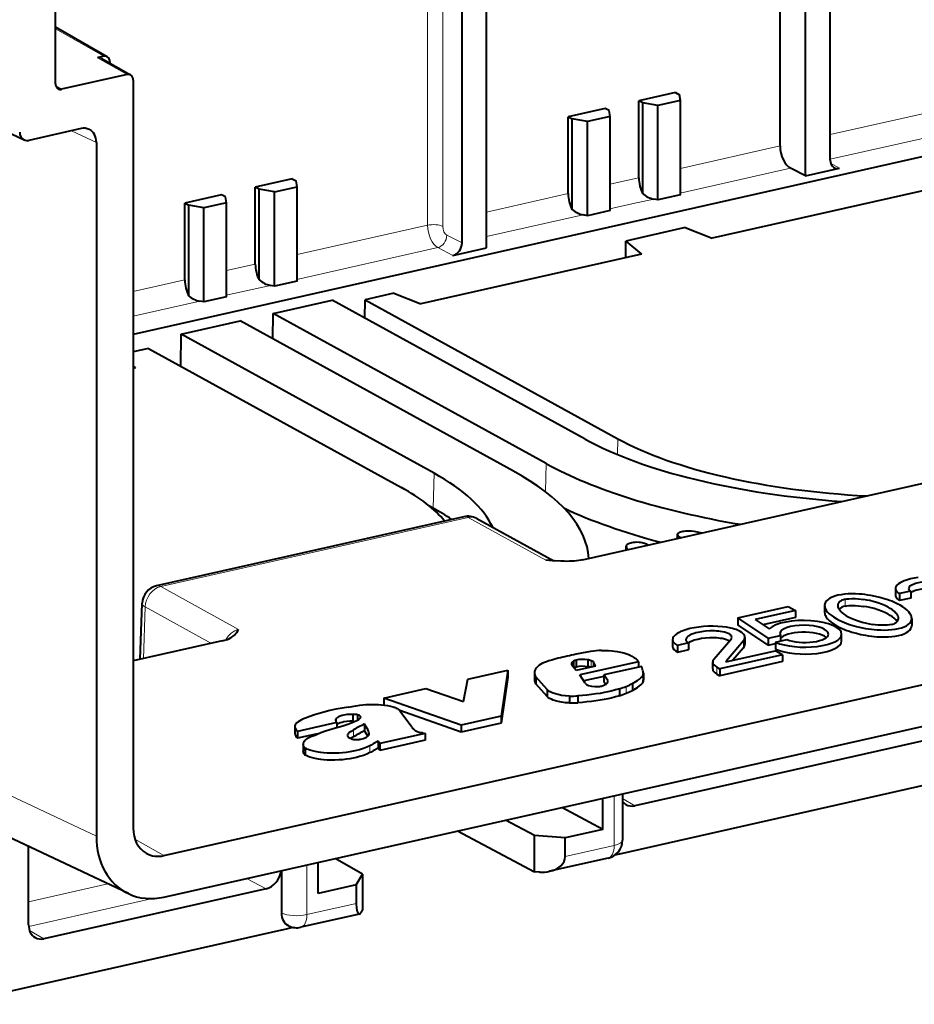
# Model space of a CAD drawing. Extents: x 0 to 420, y 0 to 297.
# Drawn here: x 316 to 341, y 185 to 212 of the extents above; entities that cross this region are included whole.
import ezdxf

# ---------------------------------------------------------------- set-up
doc = ezdxf.new("R2010")
doc.units = 0

msp = doc.modelspace()

# ---------------------------------------------------------------- linework, layer by layer
at = {"color": 7, "lineweight": 40}
for p, q in [((338.408142, 208.283829), (338.408142, 248.875031)), ((337.739838, 207.851654), (337.739838, 248.72464)), ((328.383545, 206.027863), (328.383545, 246.61908)), ((329.051849, 205.896484), (329.051849, 246.76947)), ((337.045227, 208.668045), (337.045227, 232.186386)), ((367.233093, 214.295319), (319.428619, 203.537292)), ((317.312103, 210.360992), (317.312103, 212.788742)), ((318.722504, 211.094696), (317.312103, 211.899689)), ((318.626007, 211.107498), (318.458893, 211.069885)), ((318.555389, 211.057098), (319.358032, 210.598984)), ((318.79306, 210.957184), (318.79306, 210.921448)), ((319.261536, 210.611786), (317.479156, 210.210678)), ((319.428589, 210.461472), (319.428589, 190.101471)), ((334.198181, 210.120682), (333.195709, 209.895096)), ((333.195709, 207.801727), (333.195709, 209.895096)), ((333.305634, 209.837952), (333.195709, 209.895096)), ((334.335052, 209.905838), (333.718445, 209.767075)), ((334.198181, 210.120682), (334.308105, 210.063538)), ((334.335052, 209.905838), (334.308105, 210.063538)), ((334.335052, 207.340927), (334.335052, 209.905838)), ((332.276794, 209.688293), (331.274323, 209.462708)), ((332.386719, 209.631149), (332.276794, 209.688293)), ((332.413666, 209.47345), (332.386719, 209.631149)), ((333.718445, 209.767075), (333.305634, 209.837952)), ((333.305634, 207.368713), (333.305634, 209.837952)), ((333.718445, 207.202164), (333.718445, 209.767075)), ((331.274323, 207.369339), (331.274323, 209.462708)), ((331.274323, 209.462708), (331.384247, 209.405548)), ((331.797058, 209.334686), (331.384247, 209.405548)), ((331.384247, 206.936325), (331.384247, 209.405548)), ((332.413666, 209.47345), (331.797058, 209.334686)), ((331.797058, 206.769775), (331.797058, 209.334686)), ((332.413666, 206.908539), (332.413666, 209.47345)), ((315.741486, 209.169647), (316.456329, 208.832611)), ((318.008484, 209.139709), (316.588226, 208.820099)), ((318.426117, 208.763916), (318.426117, 189.875702)), ((337.739838, 207.851654), (337.32962, 208.061127)), ((337.739838, 207.851654), (338.658783, 208.058456)), ((323.755859, 207.770721), (322.753418, 207.545135)), ((323.755859, 207.770721), (323.865814, 207.713577)), ((322.753418, 205.451767), (322.753418, 207.545135)), ((322.863342, 207.487991), (322.753418, 207.545135)), ((322.863342, 205.018753), (322.863342, 207.487991)), ((323.276123, 207.417114), (322.863342, 207.487991)), ((323.276123, 207.417114), (323.892731, 207.555878)), ((323.892731, 207.555878), (323.865814, 207.713577)), ((323.892731, 204.990967), (323.892731, 207.555878)), ((341.20874, 207.511765), (335.198792, 206.159271)), ((320.263824, 189.349899), (399.62561, 207.209656)), ((321.834473, 207.338333), (320.832031, 207.112732)), ((321.944427, 207.281189), (321.834473, 207.338333)), ((321.971344, 207.123489), (321.944427, 207.281189)), ((323.276123, 204.852203), (323.276123, 207.417114)), ((333.718445, 207.202164), (333.606232, 207.223206)), ((334.335052, 207.340927), (333.718445, 207.202164)), ((320.832031, 205.019379), (320.832031, 207.112732)), ((320.832031, 207.112732), (320.941956, 207.055588)), ((320.941956, 204.586365), (320.941956, 207.055588)), ((321.354736, 206.984726), (320.941956, 207.055588)), ((321.971344, 207.123489), (321.354736, 206.984726)), ((321.354736, 204.4198), (321.354736, 206.984726)), ((321.971344, 204.558563), (321.971344, 207.123489)), ((331.665009, 197.401627), (374.06131, 206.942596)), ((331.797058, 206.769775), (331.684845, 206.790817)), ((332.413666, 206.908539), (331.797058, 206.769775)), ((334.462891, 206.443283), (332.847748, 206.079803)), ((334.462891, 206.443283), (335.198792, 206.159271)), ((320.263672, 188.222229), (399.625763, 206.082062)), ((328.132935, 205.689697), (329.051849, 205.896484)), ((332.840424, 205.62854), (332.847748, 206.079803)), ((332.847748, 206.079803), (333.272583, 205.7258)), ((333.272583, 205.7258), (327.262634, 204.373306)), ((323.276123, 204.852203), (323.16394, 204.873245)), ((323.892731, 204.990967), (323.276123, 204.852203)), ((321.971344, 204.558563), (321.354736, 204.4198)), ((326.526733, 204.657303), (325.742493, 204.48082)), ((326.526733, 204.657303), (327.262634, 204.373306)), ((321.354736, 204.4198), (321.242554, 204.440857)), ((323.238342, 204.108231), (324.850769, 204.471085)), ((331.740784, 200.684021), (324.850769, 204.471085)), ((325.737335, 203.983795), (325.742493, 204.48082)), ((325.742493, 204.48082), (332.628693, 200.695877)), ((323.231171, 203.4198), (323.238342, 204.108231)), ((330.67804, 200.019043), (323.238342, 204.108231)), ((320.732178, 203.544235), (322.344604, 203.907104)), ((329.784302, 199.817917), (322.344604, 203.907104)), ((320.723114, 202.673416), (320.732178, 203.544235)), ((327.622223, 199.757172), (320.732178, 203.544235)), ((319.848145, 203.154343), (319.428619, 203.059937)), ((319.848145, 203.154343), (326.734314, 199.369385)), ((319.428619, 202.67395), (319.48877, 202.623856)), ((319.48877, 202.623856), (319.428619, 202.610321)), ((327.593048, 198.81076), (327.49469, 198.864838)), ((328.431976, 198.575745), (320.06366, 196.69252)), ((328.782623, 198.526093), (330.880127, 197.373215)), ((334.249817, 198.092545), (334.236786, 197.980392)), ((334.691956, 198.177567), (334.917206, 198.133514)), ((333.405701, 197.827438), (333.449677, 197.803268)), ((334.299438, 198.028564), (334.343414, 198.004395)), ((332.849854, 197.668274), (332.855499, 197.775787)), ((332.855499, 197.775787), (332.856537, 197.764526)), ((332.856537, 197.764526), (332.875916, 197.674133)), ((330.849701, 197.375381), (330.666748, 197.389862)), ((340.184967, 196.622818), (340.184967, 196.43486)), ((340.600525, 196.550156), (340.299774, 196.482483)), ((340.299774, 196.482483), (340.299774, 196.29451)), ((340.600525, 196.550156), (340.600525, 196.362198)), ((319.618286, 194.690613), (319.673767, 196.222824)), ((340.600525, 196.362198), (340.299774, 196.29451)), ((335.896454, 195.823685), (337.264648, 196.131592)), ((337.462524, 196.022827), (336.369446, 195.77684)), ((337.264648, 196.131592), (337.462524, 196.022827)), ((337.462524, 196.022827), (337.462524, 195.834854)), ((338.256775, 196.160248), (338.256775, 195.97229)), ((336.723297, 195.268829), (335.896454, 195.823685)), ((335.896454, 195.823685), (335.896454, 195.635727)), ((336.369446, 195.77684), (336.74707, 195.523453)), ((337.462524, 195.834854), (336.579224, 195.636078)), ((340.628143, 195.805664), (340.628143, 195.617706)), ((336.723297, 195.080872), (335.896454, 195.635727)), ((321.849792, 195.192795), (319.428589, 194.647919)), ((353.337921, 195.265747), (333.087006, 190.708435)), ((334.117523, 195.232544), (334.117523, 195.044571)), ((334.551453, 195.137772), (334.250732, 195.070099)), ((334.551453, 195.137772), (334.551453, 194.949799)), ((335.238861, 194.694565), (335.703125, 195.236008)), ((336.047699, 195.195877), (335.583435, 194.654358)), ((336.088165, 195.291107), (336.088165, 195.103134)), ((336.723297, 195.268829), (337.055847, 195.343674)), ((336.723297, 195.268829), (336.723297, 195.080872)), ((336.723297, 195.080872), (336.921173, 195.125397)), ((336.921173, 195.160065), (337.225189, 195.228485)), ((336.921173, 195.160065), (336.921173, 194.972107)), ((337.055847, 195.343674), (337.055847, 195.190384)), ((338.721313, 195.189606), (338.721313, 195.377579)), ((334.250732, 195.070099), (334.250732, 194.882126)), ((334.551453, 194.949799), (334.250732, 194.882126)), ((335.568756, 194.625778), (336.911316, 194.927917)), ((336.047699, 195.007919), (335.756256, 194.667969)), ((337.109222, 194.819153), (336.911316, 194.927917)), ((331.414886, 194.639313), (331.414886, 194.486343)), ((331.489899, 194.669235), (331.489899, 194.481277)), ((333.190125, 194.628479), (331.589874, 194.268356)), ((331.805664, 194.680038), (331.805664, 194.492065)), ((332.018768, 194.506897), (331.961975, 194.622711)), ((331.961975, 194.622711), (331.961975, 194.49411)), ((333.190125, 194.628479), (333.190125, 194.480301)), ((335.208801, 194.433182), (335.208801, 194.621155)), ((337.109222, 194.819153), (335.405029, 194.435638)), ((337.109222, 194.63118), (335.405029, 194.247665)), ((337.109222, 194.819153), (337.109222, 194.63118)), ((328.537109, 194.153168), (329.6315, 194.399445)), ((329.6315, 194.399445), (329.446106, 193.141281)), ((329.6315, 194.399445), (329.6315, 194.211487)), ((330.354858, 194.325333), (330.354858, 194.13736)), ((331.494659, 194.388947), (331.373871, 194.536423)), ((332.018768, 194.506897), (331.494659, 194.388947)), ((333.276703, 194.499786), (332.248779, 194.268463)), ((333.321442, 194.318466), (333.321442, 194.130493)), ((335.326508, 194.47879), (335.405029, 194.435638)), ((335.405029, 194.435638), (335.405029, 194.247665)), ((328.423035, 193.542801), (328.537109, 194.153168)), ((329.6315, 194.211487), (329.446106, 192.953308)), ((330.699951, 193.871933), (330.396973, 194.217545)), ((330.396973, 194.217545), (330.396973, 194.029572)), ((331.737091, 194.042755), (331.589874, 194.268356)), ((332.248779, 194.228668), (331.696838, 194.104446)), ((332.352448, 194.114075), (332.248779, 194.268463)), ((332.248779, 194.268463), (332.248779, 194.080505)), ((332.295288, 194.011246), (332.248779, 194.080505)), ((332.352112, 194.079834), (332.352448, 194.114075)), ((332.352234, 194.076553), (332.352112, 194.079834)), ((354.173218, 194.232117), (332.669373, 189.392853)), ((333.313324, 194.270813), (333.313324, 194.08284)), ((335.326508, 194.290833), (335.405029, 194.247665)), ((326.25116, 193.638733), (327.398346, 193.896896)), ((327.398346, 193.896896), (328.423035, 193.542801)), ((330.699951, 193.68396), (330.396973, 194.029572)), ((330.699951, 193.871933), (330.699951, 193.68396)), ((332.671967, 193.891174), (332.671967, 193.703217)), ((333.026764, 194.035126), (333.026764, 193.847153)), ((328.360992, 192.897079), (326.25116, 193.638733)), ((326.25116, 193.638733), (326.25116, 193.45076)), ((331.311279, 193.692825), (331.311279, 193.504868)), ((331.537964, 193.698929), (331.537964, 193.510956)), ((328.360992, 192.709106), (326.685699, 193.298004)), ((327.017365, 192.846786), (326.699677, 193.270721)), ((324.951233, 193.072372), (324.951233, 192.994324)), ((325.413391, 193.194031), (325.413391, 193.006073)), ((325.413391, 193.006073), (325.462189, 193.004257)), ((325.53772, 193.181702), (325.53772, 193.039261)), ((325.609924, 193.149597), (325.609924, 193.090622)), ((329.446106, 193.141281), (328.360992, 192.897079)), ((329.446106, 193.141281), (329.446106, 192.953308)), ((323.827942, 192.866119), (323.827942, 192.678146)), ((324.97226, 192.969864), (323.907196, 192.730179)), ((323.907196, 192.730179), (323.907196, 192.542221)), ((324.97226, 192.969864), (324.97226, 192.835434)), ((325.72821, 192.934647), (325.72821, 192.746674)), ((329.446106, 192.953308), (328.360992, 192.709106)), ((328.360992, 192.897079), (328.360992, 192.709106)), ((324.450348, 192.664444), (323.907196, 192.542221)), ((325.426636, 192.584), (325.35025, 192.537399)), ((325.852356, 192.672455), (325.848602, 192.704559)), ((326.147644, 192.398987), (326.099152, 192.464218)), ((326.099152, 192.464218), (326.099152, 192.276245)), ((327.381165, 192.676575), (326.147644, 192.398987)), ((327.381165, 192.488617), (326.147644, 192.211014)), ((327.308167, 192.687943), (327.229034, 192.703674)), ((327.308167, 192.687943), (327.381165, 192.676575)), ((327.381165, 192.676575), (327.381165, 192.488617)), ((324.052948, 192.379288), (324.052948, 192.19133)), ((324.115997, 192.276001), (324.115997, 192.088043)), ((326.147644, 192.211014), (326.099152, 192.276245)), ((326.147644, 192.398987), (326.147644, 192.211014)), ((319.296387, 188.314056), (312.800781, 191.376648)), ((332.222076, 190.064224), (332.222076, 190.913376)), ((332.751617, 191.032547), (332.751617, 189.768784)), ((332.222076, 190.064224), (331.096863, 190.660156)), ((330.3591, 189.895935), (329.566437, 190.31575)), ((332.222076, 190.064224), (331.192871, 189.832611)), ((328.261261, 190.022034), (330.3591, 188.91098)), ((331.192871, 189.832611), (330.3591, 189.895935)), ((330.3591, 188.91098), (330.3591, 189.895935)), ((331.192871, 189.325775), (331.192871, 189.832611)), ((316.580933, 187.463638), (316.580933, 189.59436)), ((325.671967, 188.845627), (324.925934, 189.271439)), ((332.361389, 189.280945), (330.768005, 188.922379)), ((332.662079, 189.391205), (332.546814, 189.365265)), ((332.669373, 189.392853), (332.662079, 189.391205)), ((324.462524, 188.318008), (324.462524, 189.16716)), ((323.465546, 188.942795), (323.465546, 187.791367)), ((325.500549, 188.551605), (325.671967, 188.845627)), ((325.671967, 188.845627), (325.671967, 187.860672)), ((330.485504, 188.901382), (330.3591, 188.91098)), ((330.497833, 188.900726), (330.485504, 188.901382)), ((323.047943, 188.449219), (316.998566, 187.087845)), ((325.500549, 188.551605), (324.462524, 188.318008)), ((325.500549, 188.551605), (325.500549, 188.044769)), ((325.586365, 187.756287), (323.993103, 187.397736)), ((325.64093, 187.807724), (325.643433, 187.811707)), ((325.643433, 187.811707), (325.671967, 187.860672)), ((323.789398, 187.39447), (323.472839, 187.323242)), ((323.663361, 187.436447), (323.670135, 187.433258)), ((323.465546, 187.321594), (314.491394, 185.302032)), ((323.472839, 187.323242), (323.465546, 187.321594))]:
    msp.add_line(p, q, dxfattribs=at)
at = {"color": 7, "lineweight": 18}
for p, q in [((327.856537, 206.481659), (327.856537, 246.500473)), ((327.44693, 206.508011), (327.44693, 235.721649)), ((317.312134, 211.857391), (318.626007, 211.107498)), ((319.261536, 210.611786), (318.458893, 211.069885)), ((317.479156, 210.210678), (317.321655, 210.300583)), ((341.716644, 209.719299), (338.408142, 208.974762)), ((318.426117, 208.763916), (317.751648, 209.081909)), ((342.127167, 209.140778), (338.408142, 208.303848)), ((337.045227, 208.668045), (334.335052, 208.058136)), ((337.32962, 208.061127), (334.327728, 207.385574)), ((338.420319, 208.199875), (338.658783, 208.058456)), ((333.195709, 207.801727), (332.736237, 207.698334)), ((332.736237, 207.698334), (332.413666, 207.625732)), ((331.274323, 207.369339), (329.051849, 206.869186)), ((333.606232, 207.223206), (333.006287, 207.088196)), ((333.006287, 207.088196), (332.406342, 206.953186)), ((331.684845, 206.790817), (329.051849, 206.198273)), ((327.44693, 206.508011), (323.892731, 205.708176)), ((327.970276, 206.238892), (328.383545, 206.027863)), ((327.722687, 205.899155), (323.885406, 205.035614)), ((327.722687, 205.899155), (328.132935, 205.689697)), ((322.753418, 205.451767), (321.971375, 205.275772)), ((320.832031, 205.019379), (319.428619, 204.703552)), ((323.16394, 204.873245), (321.96405, 204.603226)), ((321.242554, 204.440857), (319.428619, 204.032639)), ((332.628693, 200.695877), (332.615479, 200.267319)), ((330.67804, 200.019043), (330.654572, 199.257233)), ((327.622223, 199.757172), (327.593048, 198.81076)), ((320.178253, 196.671997), (328.546539, 198.555222)), ((330.666748, 197.389862), (328.546539, 198.555222)), ((334.299438, 198.028564), (334.29538, 197.993561)), ((332.851562, 197.66861), (332.856537, 197.764526)), ((320.178253, 196.671997), (322.298462, 195.506638)), ((338.815857, 196.327377), (338.815857, 196.139404)), ((319.75589, 196.118896), (319.704895, 194.710098)), ((319.75589, 196.118896), (321.559631, 195.127487)), ((336.047699, 195.195877), (336.047699, 195.007919)), ((331.897522, 194.655792), (331.897522, 194.479614)), ((335.583435, 194.654358), (335.583435, 194.629074)), ((335.326508, 194.47879), (335.326508, 194.290833)), ((332.854645, 193.956467), (332.854645, 193.768494)), ((311.932343, 192.937424), (318.426117, 189.875702)), ((325.426636, 192.771957), (325.426636, 192.584)), ((325.848602, 192.704559), (325.848602, 192.644669)), ((325.873016, 192.34053), (325.873016, 192.152557)), ((332.526459, 190.981873), (332.526459, 189.625885)), ((333.087006, 190.708435), (332.751617, 190.899857)), ((320.263824, 189.349899), (319.476257, 189.799408)), ((331.192871, 189.325775), (332.526459, 189.625885)), ((324.158142, 189.098663), (324.158142, 187.742676)), ((323.047943, 188.449219), (322.518433, 188.729645)), ((323.47049, 188.943909), (323.47049, 187.789047)), ((318.734558, 188.578964), (316.580933, 188.094315)), ((319.952423, 188.182129), (316.582458, 187.423737)), ((324.158142, 187.742676), (325.500549, 188.044769)), ((323.47049, 187.789047), (323.465546, 187.791367)), ((316.998566, 187.087845), (316.604767, 187.312607))]:
    msp.add_line(p, q, dxfattribs=at)
at = {"color": 7, "lineweight": 40}
for points in [[(334.249817, 198.092545), (334.252258, 198.102448), (334.257324, 198.112198), (334.269226, 198.125977), (334.286377, 198.138992), (334.30838, 198.151001), (334.334839, 198.161774), (334.365295, 198.171127), (334.399078, 198.178864), (334.435699, 198.184891), (334.474304, 198.189056), (334.514404, 198.191315), (334.595673, 198.189957), (334.635376, 198.186386), (334.691956, 198.177567)], [(334.299438, 198.028564), (334.279572, 198.041214), (334.264496, 198.054672), (334.254456, 198.068848), (334.249847, 198.083374), (334.249817, 198.092545)], [(333.405701, 197.827438), (333.381348, 197.839081), (333.352966, 197.849518), (333.320526, 197.858673), (333.284973, 197.866226), (333.247101, 197.872009), (333.207428, 197.875931), (333.126068, 197.877869), (333.085876, 197.87587), (333.046936, 197.871933), (333.010071, 197.866135), (332.975891, 197.858582), (332.945038, 197.849426), (332.918091, 197.838837), (332.895477, 197.826981), (332.877655, 197.814133), (332.864899, 197.800461), (332.857483, 197.786285), (332.855499, 197.775787)], [(331.665009, 197.401627), (331.616089, 197.391632), (331.565338, 197.383179), (331.499512, 197.374588), (331.432739, 197.368225), (331.313568, 197.361649), (331.237, 197.360153), (331.162323, 197.360443), (331.073029, 197.362732), (330.904297, 197.371582), (330.849701, 197.375381)], [(340.800293, 196.919052), (340.696747, 196.902405), (340.599121, 196.881744), (340.543915, 196.867554), (340.491455, 196.852081), (340.426331, 196.829514), (340.36734, 196.804886), (340.315247, 196.778381), (340.270844, 196.750168), (340.234894, 196.72049), (340.220337, 196.705185), (340.20816, 196.689606), (340.195404, 196.667618), (340.187622, 196.645309), (340.184998, 196.622818)], [(341.502747, 196.753204), (341.471466, 196.767944), (341.434235, 196.780685), (341.392731, 196.79126), (341.347687, 196.799759), (341.303253, 196.805893), (341.257202, 196.810272), (341.20282, 196.813293), (341.147827, 196.814178), (341.045837, 196.810593), (340.946472, 196.800735), (340.852783, 196.78537), (340.766968, 196.765121), (340.727722, 196.753326), (340.691254, 196.740494), (340.647552, 196.721832), (340.610291, 196.701553), (340.580383, 196.67981), (340.56131, 196.660049), (340.549286, 196.639587), (340.546143, 196.629196), (340.545074, 196.618729)], [(340.628143, 195.805664), (340.625763, 195.835068), (340.618713, 195.864853), (340.607117, 195.894882), (340.59549, 195.917511), (340.581451, 195.94017), (340.546356, 195.985413), (340.502258, 196.030304), (340.449677, 196.074524), (340.385773, 196.119995), (340.313538, 196.164108), (340.233521, 196.206589), (340.14624, 196.247116), (340.085022, 196.272644), (340.021057, 196.297089), (339.953094, 196.320862), (339.88266, 196.343338), (339.763458, 196.376831), (339.639313, 196.406174), (339.511322, 196.430908), (339.432251, 196.443497), (339.3526, 196.454102), (339.275665, 196.462357), (339.198853, 196.468628), (339.095276, 196.473785), (338.993561, 196.474945), (338.894775, 196.471985), (338.796631, 196.464508), (338.703979, 196.45253), (338.61795, 196.436142)], [(340.184998, 196.622818), (340.187195, 196.60228), (340.193878, 196.581802), (340.205109, 196.561523), (340.216522, 196.546539), (340.230469, 196.531784), (340.261261, 196.5065), (340.299774, 196.482483)], [(341.460815, 196.58403), (341.434235, 196.592728), (341.392731, 196.603287), (341.347687, 196.611801), (341.303253, 196.61792), (341.257202, 196.622314), (341.20282, 196.62532), (341.147827, 196.626205), (341.045837, 196.62262), (340.946472, 196.612778), (340.852783, 196.597397), (340.766968, 196.577148), (340.702301, 196.556641), (340.64624, 196.533234), (340.621979, 196.520538), (340.600525, 196.507233)], [(338.815857, 196.327377), (338.773682, 196.316101), (338.737061, 196.30278), (338.714264, 196.292023), (338.694336, 196.280426), (338.676056, 196.26741), (338.660645, 196.253967), (338.642517, 196.233521), (338.629517, 196.212631), (338.621155, 196.191452), (338.617004, 196.17009), (338.616364, 196.157471)], [(338.815857, 196.327377), (338.862518, 196.336121), (338.912537, 196.342087), (338.999298, 196.346634), (339.087555, 196.345657), (339.174866, 196.34021), (339.250854, 196.332306), (339.324707, 196.321991)], [(340.268555, 195.808441), (340.264801, 195.84021), (340.254242, 195.871887), (340.23764, 195.903336), (340.22229, 195.925827), (340.204346, 195.948105), (340.18222, 195.971817), (340.157379, 195.995209), (340.102173, 196.039276), (340.046356, 196.076599), (339.983887, 196.112595), (339.900909, 196.153732), (339.80957, 196.192429), (339.710114, 196.228439), (339.602539, 196.261414), (339.486908, 196.290787), (339.407471, 196.30751), (339.324707, 196.321991)], [(340.184998, 196.43486), (340.187195, 196.414307), (340.193878, 196.393845), (340.205109, 196.373566), (340.216522, 196.358566), (340.230469, 196.343811), (340.261261, 196.318527), (340.299774, 196.29451)], [(338.256775, 196.160248), (338.259155, 196.130844), (338.266205, 196.101074), (338.277832, 196.071045), (338.289429, 196.048416), (338.303467, 196.025757), (338.338593, 195.980515), (338.38266, 195.935623), (338.435272, 195.891388), (338.499176, 195.845932), (338.571411, 195.801819), (338.651428, 195.759338), (338.738678, 195.718796), (338.799896, 195.693283), (338.863861, 195.668839), (338.931824, 195.64505), (339.002258, 195.622589), (339.12146, 195.589096), (339.245636, 195.559753), (339.373596, 195.535019), (339.452667, 195.52243), (339.532349, 195.511826), (339.609253, 195.503555), (339.686066, 195.497299), (339.789642, 195.492142), (339.891357, 195.490982), (339.990143, 195.493942), (340.088287, 195.501419), (340.180939, 195.513397), (340.266968, 195.529785)], [(338.256775, 195.97229), (338.259155, 195.942886), (338.266205, 195.913101), (338.277832, 195.883072), (338.289429, 195.860443), (338.303467, 195.837799), (338.338593, 195.792542), (338.38266, 195.74765), (338.435272, 195.70343), (338.499176, 195.657974), (338.571411, 195.613846), (338.651428, 195.571365), (338.738678, 195.530838), (338.799896, 195.505325), (338.863861, 195.480865), (338.931824, 195.457092), (339.002258, 195.434616), (339.12146, 195.401123), (339.245636, 195.37178), (339.373596, 195.347046), (339.452667, 195.334473), (339.532349, 195.323853), (339.609253, 195.315598), (339.686066, 195.309341), (339.789642, 195.304169), (339.891357, 195.303009), (339.990143, 195.305969), (340.088287, 195.313461), (340.180939, 195.325439), (340.266968, 195.341812)], [(338.616364, 196.157471), (338.620117, 196.125717), (338.630676, 196.09404), (338.647278, 196.062576), (338.662628, 196.040085), (338.680603, 196.017807), (338.702728, 195.994095), (338.72757, 195.970703), (338.782776, 195.926636), (338.838593, 195.889313), (338.901062, 195.853317), (338.984039, 195.81218), (339.075378, 195.773468), (339.174866, 195.737473), (339.28244, 195.704498), (339.398102, 195.675125), (339.477539, 195.658401), (339.560272, 195.643921)], [(338.815857, 196.139404), (338.862518, 196.148163), (338.912537, 196.154129), (338.999298, 196.158676), (339.087555, 196.157684), (339.174866, 196.152252), (339.250854, 196.144333), (339.324707, 196.134033)], [(340.233612, 195.721695), (340.217651, 195.743958), (340.199158, 195.765976), (340.15509, 195.80925), (340.102173, 195.851303), (340.046356, 195.888626), (339.983887, 195.924637), (339.900909, 195.965759), (339.80957, 196.004471), (339.710114, 196.040466), (339.602539, 196.073441), (339.486908, 196.102814), (339.407471, 196.119553), (339.324707, 196.134033)], [(340.069092, 195.63855), (340.111237, 195.649826), (340.147888, 195.663147), (340.170654, 195.673904), (340.190582, 195.685486), (340.208862, 195.698502), (340.224274, 195.711945), (340.242401, 195.732391), (340.255432, 195.753296), (340.263794, 195.774475), (340.267914, 195.795837), (340.268555, 195.808441)], [(336.088165, 195.291107), (336.084778, 195.318466), (336.074585, 195.345551), (336.057556, 195.372177), (336.032043, 195.399704), (335.999084, 195.426193), (335.958893, 195.451401), (335.924225, 195.469315), (335.885895, 195.486298), (335.844055, 195.502243), (335.799011, 195.51709), (335.750549, 195.530869), (335.699341, 195.543381), (335.589691, 195.564468), (335.472382, 195.580078), (335.349762, 195.590042), (335.219666, 195.594421), (335.088623, 195.592819), (334.958801, 195.585434), (334.827606, 195.571899), (334.701996, 195.552689), (334.583954, 195.528168), (334.475403, 195.498718), (334.42392, 195.481842), (334.375671, 195.463867), (334.33316, 195.445877), (334.293915, 195.427017), (334.238647, 195.395355), (334.192932, 195.361938), (334.173889, 195.344696), (334.157471, 195.327133), (334.139832, 195.303329), (334.127228, 195.27919), (334.119751, 195.254837), (334.117523, 195.232544)], [(335.727814, 195.294235), (335.725616, 195.311478), (335.718842, 195.328598), (335.707245, 195.345383), (335.694641, 195.358185), (335.678986, 195.37056), (335.6586, 195.383377), (335.634857, 195.395508), (335.587311, 195.414398), (335.532471, 195.430573), (335.471863, 195.443832), (335.423462, 195.451767), (335.373169, 195.457993), (335.316986, 195.462799), (335.259796, 195.465652), (335.197296, 195.466614), (335.134918, 195.465469), (335.017365, 195.457825), (334.905457, 195.443726), (334.802307, 195.424042), (334.754211, 195.41217), (334.708771, 195.399033), (334.642029, 195.375336), (334.584381, 195.348724), (334.559448, 195.334412), (334.537415, 195.319489), (334.512939, 195.298767), (334.494507, 195.277252), (334.482666, 195.255127), (334.479065, 195.242401), (334.477844, 195.229599)], [(340.069092, 195.63855), (340.0224, 195.629791), (339.972412, 195.623825), (339.885651, 195.619293), (339.797424, 195.62027), (339.710114, 195.625702), (339.634125, 195.633606), (339.560272, 195.643921)], [(321.849792, 195.192795), (321.926544, 195.212952), (321.993835, 195.236221), (322.051575, 195.261597), (322.100281, 195.288269), (322.148346, 195.321167), (322.186798, 195.354156)], [(334.477844, 195.229599), (334.481415, 195.207932), (334.492401, 195.186508), (334.511078, 195.165695), (334.537598, 195.145889), (334.551453, 195.137772)], [(335.66507, 195.191635), (335.634857, 195.207535), (335.587311, 195.226425), (335.532471, 195.242615), (335.471863, 195.255859), (335.423462, 195.263809), (335.373169, 195.27002), (335.316986, 195.274841), (335.259796, 195.277695), (335.197296, 195.278656), (335.134918, 195.277496), (335.017365, 195.269852), (334.905457, 195.255768), (334.802307, 195.236069), (334.754211, 195.224213), (334.708771, 195.211075), (334.647491, 195.18956), (334.593689, 195.165588), (334.548553, 195.139389)], [(332.181335, 194.936157), (332.277405, 194.936951), (332.373383, 194.933304), (332.467865, 194.925629), (332.537262, 194.91745), (332.604706, 194.907364), (332.701111, 194.888916), (332.791199, 194.866684), (332.873718, 194.840988), (332.947357, 194.812164), (333.011261, 194.780609), (333.065887, 194.746887), (333.112091, 194.711578), (333.150726, 194.675217), (333.171631, 194.651932), (333.190125, 194.628479)], [(331.003906, 194.71994), (330.885559, 194.689499), (330.827698, 194.673615), (330.743927, 194.648514), (330.684113, 194.628342), (330.62793, 194.606873), (330.575958, 194.583954), (330.529144, 194.559647), (330.488373, 194.533981), (330.454163, 194.50708), (330.425873, 194.479202), (330.402618, 194.450699), (330.383667, 194.421783), (330.369141, 194.392563), (330.358551, 194.359055), (330.354858, 194.325333)], [(333.321442, 194.318466), (333.320099, 194.339996), (333.316437, 194.361557), (333.311035, 194.383102), (333.299866, 194.418701), (333.288208, 194.454163), (333.279816, 194.484573), (333.276703, 194.499786)], [(333.026764, 194.035126), (333.117706, 194.087112), (333.160736, 194.113831), (333.21933, 194.155029), (333.256561, 194.186935), (333.286285, 194.219757), (333.302704, 194.245026), (333.313324, 194.270813)], [(333.026764, 193.847153), (333.117706, 193.899155), (333.160736, 193.925858), (333.21933, 193.967072), (333.256561, 193.998962), (333.286285, 194.031784), (333.302704, 194.057053), (333.313324, 194.08284)], [(331.311279, 193.692825), (331.201172, 193.699219), (331.095673, 193.712646), (330.997467, 193.732178), (330.929962, 193.75029), (330.868744, 193.770996), (330.815277, 193.793655), (330.769135, 193.818237), (330.730621, 193.844437), (330.699951, 193.871933)], [(332.671967, 193.891174), (332.558502, 193.858154), (332.440582, 193.827026), (332.351135, 193.805984), (332.258514, 193.786774), (332.14447, 193.766708), (332.026947, 193.749191), (331.907288, 193.733612), (331.785736, 193.71994), (331.662689, 193.708344), (331.537964, 193.698929)], [(331.311279, 193.504868), (331.201172, 193.511246), (331.095673, 193.524689), (330.997467, 193.544205), (330.929962, 193.562317), (330.868744, 193.583023), (330.815277, 193.605698), (330.769135, 193.63028), (330.730621, 193.656464), (330.699951, 193.68396)], [(332.671967, 193.703217), (332.558502, 193.670181), (332.440582, 193.639053), (332.351135, 193.618011), (332.258514, 193.598801), (332.14447, 193.578735), (332.026947, 193.561218), (331.907288, 193.545654), (331.785736, 193.531967), (331.662689, 193.52037), (331.537964, 193.510956)], [(325.290039, 193.39328), (325.118317, 193.362534), (324.946442, 193.331604), (324.780701, 193.29715), (324.623993, 193.25798), (324.491547, 193.219711), (324.363129, 193.179199), (324.239655, 193.137299), (324.121857, 193.093414), (324.066254, 193.070404), (324.01355, 193.046402), (323.964874, 193.021271), (323.921387, 192.994919), (323.884094, 192.966873), (323.867218, 192.950958), (323.85321, 192.934677), (323.843933, 192.921005), (323.836761, 192.90715), (323.830139, 192.886734), (323.827942, 192.866119)], [(325.290039, 193.39328), (325.390778, 193.411987), (325.492767, 193.430008), (325.597839, 193.445526), (325.679047, 193.454712), (325.762207, 193.461456), (325.84726, 193.465622), (325.933289, 193.4673), (326.019775, 193.46666), (326.105957, 193.463669), (326.191162, 193.457977), (326.274658, 193.449173), (326.35611, 193.436874), (326.433014, 193.421112), (326.503815, 193.401901), (326.566254, 193.379471), (326.59375, 193.367142), (326.6185, 193.354111), (326.64032, 193.340454), (326.659027, 193.326218), (326.67746, 193.308258), (326.69101, 193.289703), (326.699677, 193.270721)], [(324.334808, 192.614288), (324.435242, 192.658081), (324.54126, 192.700058), (324.667816, 192.743439), (324.756042, 192.771118), (324.936829, 192.824966), (325.13855, 192.885757), (325.244507, 192.920212), (325.345886, 192.956284), (325.408966, 192.980942), (325.468964, 193.006561)], [(325.413391, 193.194031), (325.327972, 193.192947), (325.245209, 193.186996), (325.167725, 193.17569), (325.115082, 193.163773), (325.067993, 193.149139), (325.027313, 193.132156), (324.994141, 193.113495), (324.968506, 193.093399), (324.958771, 193.082977), (324.951233, 193.072372)], [(325.413391, 193.006073), (325.327972, 193.00499), (325.245209, 192.999039), (325.167725, 192.987717), (325.115082, 192.975815), (325.067993, 192.961182), (325.027313, 192.944183), (324.996643, 192.92717), (324.97229, 192.908905)], [(325.468964, 193.006561), (325.516876, 193.028702), (325.539337, 193.040131), (325.570129, 193.058014), (325.590179, 193.072144), (325.606598, 193.086929), (325.618286, 193.102371), (325.62381, 193.118256), (325.624054, 193.121994)], [(325.426636, 192.771957), (325.361053, 192.732437), (325.331177, 192.712143), (325.310913, 192.696548), (325.29303, 192.680542), (325.279358, 192.665604), (325.268768, 192.650299), (325.263855, 192.640213), (325.260742, 192.63002), (325.259674, 192.620102)], [(325.848602, 192.704559), (325.837677, 192.740784), (325.819336, 192.780716), (325.800873, 192.812408), (325.775116, 192.852997), (325.72821, 192.934647)], [(325.816864, 192.597275), (325.786652, 192.646957), (325.72821, 192.746674)], [(324.334808, 192.614288), (324.250732, 192.575928), (324.211151, 192.556107), (324.157928, 192.524948), (324.134003, 192.507874), (324.112946, 192.490311), (324.096161, 192.473709), (324.08197, 192.456787), (324.066803, 192.432816), (324.057068, 192.408447), (324.05304, 192.383835), (324.052917, 192.379288)], [(325.780609, 192.573334), (325.809021, 192.590942), (325.829559, 192.609924), (325.84314, 192.630371), (325.850281, 192.651321), (325.852356, 192.672455)], [(326.099152, 192.464218), (325.967285, 192.392517), (325.905304, 192.357635), (325.873016, 192.34053)], [(325.873016, 192.34053), (325.789673, 192.301346), (325.696411, 192.264999), (325.593567, 192.232117), (325.509857, 192.210052), (325.421051, 192.190674), (325.327637, 192.17421), (325.230469, 192.160492), (325.130402, 192.149246), (325.028198, 192.140533), (324.923889, 192.1353), (324.818298, 192.134659), (324.712311, 192.138763), (324.60791, 192.147064), (324.539795, 192.154755), (324.473389, 192.1642), (324.388397, 192.179581), (324.308716, 192.198257), (324.235809, 192.220215), (324.196533, 192.234726), (324.160889, 192.250351), (324.136963, 192.262863), (324.115997, 192.276001)], [(326.099152, 192.276245), (325.967285, 192.204559), (325.905304, 192.169678), (325.873016, 192.152557)], [(325.873016, 192.152557), (325.789673, 192.113373), (325.696411, 192.077026), (325.593567, 192.044144), (325.509857, 192.022079), (325.421051, 192.002716), (325.327637, 191.986252), (325.230469, 191.972534), (325.130402, 191.961273), (325.028198, 191.95256), (324.923889, 191.947327), (324.818298, 191.946701), (324.712311, 191.95079), (324.60791, 191.959091), (324.539795, 191.966782), (324.473389, 191.976227), (324.388397, 191.991623), (324.308716, 192.010284), (324.235809, 192.032242), (324.196533, 192.046753), (324.160889, 192.062393), (324.136963, 192.074905), (324.115997, 192.088043)]]:
    msp.add_lwpolyline(points, dxfattribs=at)
for centre, radius, start, end in [((318.49118, 210.940323), 0.133372, 61.192928, 103.992608), ((318.658295, 210.977936), 0.133372, 61.192928, 103.992608), ((318.639404, 210.966888), 0.153157, 356.386156, 56.967626), ((319.293823, 210.482224), 0.133372, 61.192314, 103.992779), ((319.274902, 210.471176), 0.153158, 356.386346, 56.967025), ((317.465759, 210.351288), 0.153158, 176.386343, 236.967024), ((317.446869, 210.34024), 0.133372, 241.192315, 283.992781), ((318.08902, 208.811523), 0.33764, 65.616548, 103.78941), ((316.539917, 209.016998), 0.202584, 245.611899, 283.788244), ((338.610291, 208.252396), 0.199676, 240.24949, 284.037225), ((333.731171, 207.863556), 0.652557, 229.305942, 258.958375), ((331.809814, 207.431152), 0.652557, 229.305942, 258.958375), ((323.288879, 205.513596), 0.652557, 229.305942, 258.958375), ((321.367493, 205.081207), 0.652557, 229.305942, 258.958375), ((324.58783, 193.309387), 6.268623, 55.917338, 61.353609), ((328.541748, 198.087936), 0.5, 61.200797, 102.682694), ((320.173462, 196.204712), 0.5, 102.682694, 177.925444), ((340.629669, 196.63237), 0.086412, 189.163991, 250.474385), ((338.86203, 195.838654), 0.303567, 98.731921, 134.0819), ((321.740997, 195.794083), 0.626647, 315.380539, 332.723716), ((337.136658, 195.394379), 0.095347, 181.015207, 212.106365), ((335.638733, 195.298141), 0.089317, 316.021898, 357.487813), ((335.940704, 195.298447), 0.1479, 316.210879, 357.149531), ((333.048279, 187.641663), 7.357645, 99.086791, 102.24397), ((332.272034, 192.503967), 2.433842, 92.13542, 99.119801), ((335.940704, 195.110474), 0.1479, 316.210879, 357.149531), ((335.023682, 178.447021), 16.762051, 102.177335, 103.875559), ((331.567352, 194.364029), 0.314791, 104.239957, 118.982988), ((331.673798, 193.86734), 0.823176, 80.782983, 102.915002), ((331.724457, 194.183578), 0.502989, 69.872637, 80.710781), ((331.802094, 194.38916), 0.283116, 55.603412, 70.306293), ((335.323059, 194.616669), 0.114502, 137.224511, 177.754457), ((335.628967, 194.612686), 0.061674, 137.544478, 167.733491), ((330.522949, 194.329544), 0.168342, 181.437968, 221.64247), ((331.41803, 194.573196), 0.057385, 181.909538, 219.783689), ((331.583557, 194.129654), 0.363858, 104.912771, 114.096377), ((331.673798, 193.679367), 0.823176, 80.782983, 102.915002), ((331.714661, 193.953308), 0.546377, 72.716236, 80.413354), ((333.183411, 194.317368), 0.138003, 340.27934, 0.450763), ((330.522949, 194.141586), 0.168342, 181.437968, 221.64247), ((332.295837, 194.078506), 0.056535, 317.250792, 357.721591), ((333.183411, 194.12941), 0.138003, 340.27934, 0.450763), ((332.028839, 194.699921), 0.748908, 267.933865, 275.695972), ((332.056122, 194.520187), 0.567368, 274.756398, 284.925552), ((332.076202, 194.39415), 0.44049, 286.624897, 297.756001), ((332.197479, 194.199539), 0.212268, 293.246451, 311.267584), ((331.944031, 196.217606), 2.437629, 287.375145, 291.935526), ((332.185669, 195.649734), 1.820584, 291.557359, 297.515818), ((332.185669, 195.461761), 1.820584, 291.557359, 297.515818), ((331.357178, 196.208679), 2.516259, 268.954828, 274.119476), ((331.944031, 196.029633), 2.437629, 287.375145, 291.935526), ((331.357178, 196.020706), 2.516259, 268.954828, 274.119476), ((325.027222, 193.040253), 0.088976, 184.383132, 232.018948), ((325.009796, 193.032043), 0.071068, 145.45381, 178.837384), ((325.416321, 192.584854), 0.609139, 78.503872, 90.275607), ((325.51001, 193.017929), 0.165682, 52.805367, 80.402316), ((325.586914, 193.120148), 0.037253, 2.829177, 51.990143), ((324.025574, 192.893005), 0.200341, 187.748271, 233.987436), ((328.180725, 188.025711), 5.487444, 116.546605, 120.124996), ((328.180725, 187.837753), 5.487444, 116.546605, 120.124996), ((327.312317, 193.057556), 0.362541, 215.549067, 227.520886), ((327.313934, 193.057266), 0.363566, 227.301978, 242.725133), ((327.318237, 193.071381), 0.378292, 243.128401, 256.366004), ((324.025574, 192.705032), 0.200341, 187.748271, 233.987436), ((325.305206, 192.62059), 0.045534, 180.605286, 220.0047), ((325.434418, 192.754639), 0.23169, 224.86371, 244.751882), ((325.467346, 192.775787), 0.26567, 240.271073, 262.839651), ((325.490417, 193.063522), 0.554117, 264.180827, 274.120692), ((325.492493, 193.252884), 0.742977, 272.912411, 280.328992), ((325.505035, 193.129333), 0.619224, 281.23738, 288.113557), ((325.528137, 193.097427), 0.581788, 286.927672, 295.721657), ((324.178497, 192.386108), 0.126145, 183.105327, 240.421051), ((324.178497, 192.198135), 0.126145, 183.105327, 240.421051), ((333.004974, 191.017258), 0.319382, 217.558877, 240.091494), ((333.006287, 191.032288), 0.333388, 241.187507, 283.995936), ((332.251617, 189.768753), 0.5, 282.68357, 0.001639), ((320.102386, 189.997604), 0.666776, 241.187507, 283.995936), ((330.554504, 189.897064), 0.997881, 266.744395, 282.355065), ((325.544342, 187.852936), 0.10599, 293.493505, 334.908299), ((323.883301, 187.885529), 0.5, 244.762141, 282.68357), ((316.917847, 187.411713), 0.333388, 241.187507, 283.995936)]:
    msp.add_arc(centre, radius, start, end, dxfattribs=at)
for centre, major_axis, ratio, start_param, end_param in [((318.008331, 208.669724), (-0.230835, -0.443741), 0.784759, 2.156203771, 3.172416555), ((316.588318, 209.102051), (0.138458, 0.266235), 0.784784, 2.156079008, 3.172289868), ((337.334656, 208.528458), (0.118042, -0.485916), 0.54382, 4.292273943, 5.845616978), ((338.658936, 208.340439), (-0.138794, -0.266159), 0.784704, 5.298958309, 6.240273425), ((333.470551, 207.658875), (-0.109772, 0.487793), 0.516517, 1.159904506, 2.087199724), ((331.549164, 207.226486), (0.109772, -0.487793), 0.516517, 4.30149716, 5.228792378), ((328.132782, 205.971603), (-0.138458, -0.266144), 0.785585, 0.585571452, 2.155758698), ((323.028229, 205.308914), (-0.109772, 0.487793), 0.516517, 1.159904506, 2.087199724), ((321.106842, 204.876526), (0.109772, -0.487793), 0.516517, 4.30149716, 5.228792378), ((340.539001, 202.663544), (10.532196, -0.109543), 0.355677, 3.727303932, 4.542709624), ((340.542725, 202.477127), (9.473328, -0.097366), 0.355699, 3.727193779, 4.595006227), ((341.089355, 202.361771), (12.463074, -0.129196), 0.355686, 3.727275006, 4.291802499), ((318.827148, 197.776993), (10.529205, -0.109207), 0.355786, 0.165443465, 0.585816176), ((319.373688, 197.474823), (12.462463, -0.128998), 0.35572, 0.021173247, 0.585705847), ((318.834564, 197.590683), (9.458893, -0.099899), 0.355868, 0.290124093, 0.586130486), ((341.087646, 201.420471), (12.495758, -0.130371), 0.355636, 3.797252937, 4.092279571), ((339.442566, 195.982941), (1.183197, -0.20723), 0.377237, 2.405747312, 3.20764156), ((337.701355, 195.386749), (-1.019958, 0.010529), 0.355689, 3.145325563, 5.926036778), ((339.442352, 195.982986), (1.183197, -0.20723), 0.377237, 5.547339966, 6.349234213), ((337.701355, 195.386749), (-0.659973, 0.006805), 0.355689, 3.145266524, 6.286856537), ((337.701355, 195.198776), (-0.659973, 0.006805), 0.355689, 3.557082809, 6.076933237), ((339.442352, 195.795013), (1.183197, -0.20723), 0.377237, 5.547339966, 6.349234213), ((335.098541, 195.261398), (0.980957, 0.032562), 0.336754, 3.130428525, 3.657597742), ((337.701355, 195.386749), (-1.019958, 0.010529), 0.355689, 0.703573042, 3.145325563), ((337.701355, 195.198776), (-1.019958, 0.010529), 0.355689, 0.703573042, 3.145325563), ((337.701355, 195.386749), (-0.659973, 0.006805), 0.355689, 0.768486196, 3.145266524), ((335.098541, 195.073441), (0.980957, 0.032562), 0.336754, 3.130428525, 3.65759774), ((331.730499, 194.567947), (-0.369751, 0.003815), 0.355689, 5.738916432, 6.286814728), ((335.937927, 194.614578), (0.729126, -0.007523), 0.355667, 3.145257057, 3.72139162), ((335.937927, 194.426605), (0.729126, -0.007523), 0.355667, 3.145257057, 3.72139162), ((332.044678, 194.061584), (-0.313507, 0.003235), 0.355689, 0.198554121, 1.437451059), ((320.264099, 190.28981), (-0.461609, -0.887451), 0.784774, 5.297709129, 6.25246288), ((320.264404, 190.290146), (-1.015717, -1.952454), 0.784759, 5.297797501, 6.314009887), ((330.485504, 189.371292), (-0.705353, 0.080765), 0.659361, 2.057007061, 3.216945602), ((323.047791, 188.919113), (-0.230499, -0.44371), 0.785234, 0.584776219, 2.005924534), ((320.265228, 190.294235), (-1.014984, -1.957352), 0.784136, 0.029773074, 0.583433511), ((325.643433, 188.281631), (-0.068237, -0.525925), 0.238658, 5.21027504, 6.370208936), ((323.883362, 187.885559), (-0.230835, -0.443741), 0.784759, 5.29779642, 6.314009205), ((316.998688, 187.5578), (-0.230804, -0.443726), 0.784774, 5.29770926, 6.252463143)]:
    msp.add_ellipse(centre, major_axis=major_axis, ratio=ratio, start_param=start_param, end_param=end_param, dxfattribs=at)
at = {"color": 7, "lineweight": 18}
for centre, major_axis, ratio, start_param, end_param in [((327.611816, 206.422302), (0.299988, 0), 0.34202, 0.616871206, 2.152760853), ((327.7276, 206.36647), (0.113007, -0.487076), 0.527465, 4.298005499, 5.851349478), ((327.97229, 206.425827), (0.047211, -0.194366), 0.54382, 4.292272992, 5.845616456), ((327.725555, 206.179535), (0.136414, 0.267181), 0.760418, 3.721156461, 5.291343708), ((328.541748, 198.087936), (-0.109772, 0.487793), 0.516517, 5.854840194, 6.283185307), ((328.541748, 198.087936), (0.240845, 0.438171), 0.778916, 6.283094086, 6.886212028), ((330.661957, 196.922577), (-0.240845, -0.438171), 0.778916, 3.215742104, 3.744619374), ((320.173462, 196.204712), (-0.240845, -0.438171), 0.778916, 3.744619374, 5.29795975), ((320.173462, 196.204712), (-0.109772, 0.487793), 0.516517, 5.854840194, 6.283185307), ((320.173462, 196.204712), (0.499664, -0.018097), 0.360137, 3.141558818, 3.736267165), ((322.293671, 195.039352), (-0.240845, -0.438171), 0.778916, 3.744619374, 4.728370049), ((332.251617, 189.768753), (-0.5, 0), 0.34202, 2.15276085, 3.141744536), ((332.251617, 189.768753), (0.109772, -0.487793), 0.516517, 0.000029699, 1.159904506), ((323.883301, 187.885529), (-0.5, 0), 0.34202, 0.599417815, 2.15276085), ((323.883301, 187.885529), (-0.213226, -0.452255), 0.781721, 5.267034858, 6.283304106), ((323.883301, 187.885529), (0.109772, -0.487793), 0.516517, 0.000029699, 1.159904506)]:
    msp.add_ellipse(centre, major_axis=major_axis, ratio=ratio, start_param=start_param, end_param=end_param, dxfattribs=at)

doc.saveas('drawing.dxf')
